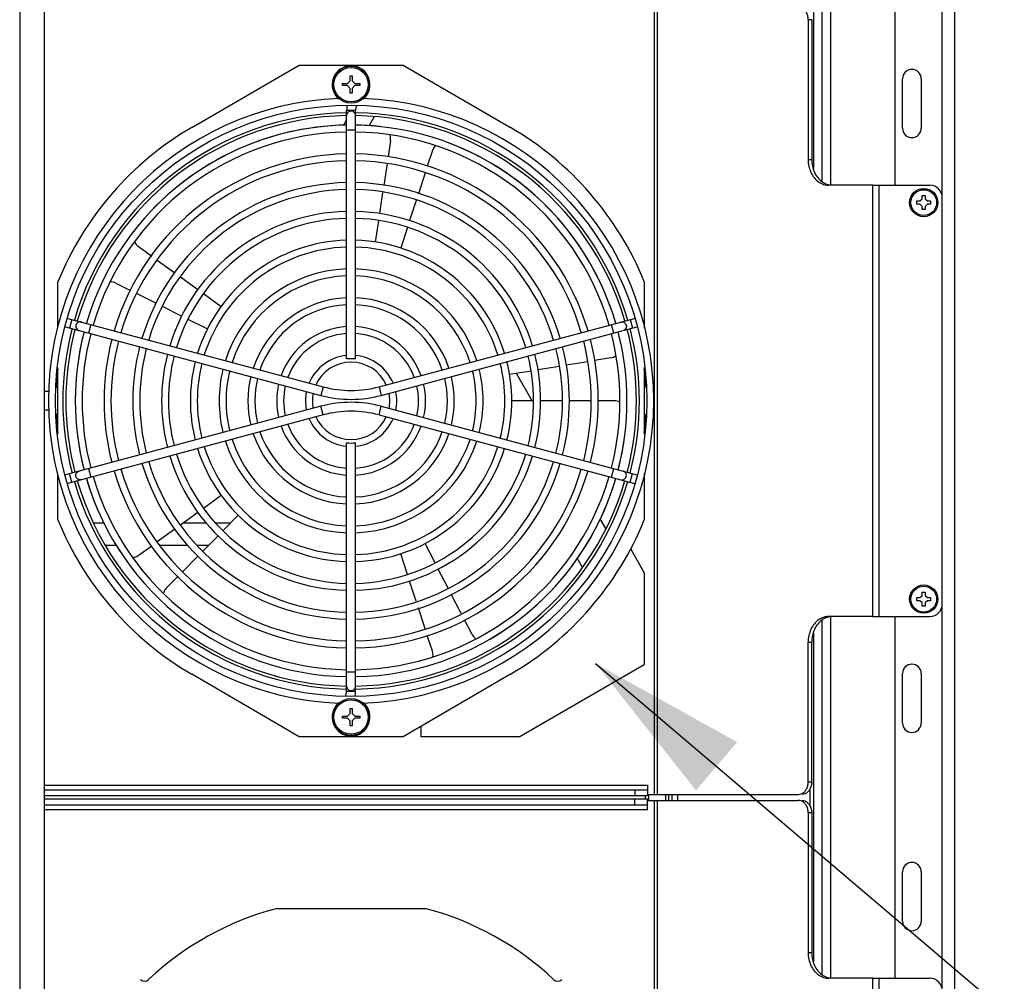
# Model space of a CAD drawing. Units: inches. Extents: x 5 to 265, y 8 to 171.
# Drawn here: x 147 to 157, y 94 to 103 of the extents above; entities that cross this region are included whole.
import ezdxf

# ---------------------------------------------------------------- set-up
doc = ezdxf.new("R2010")
doc.units = ezdxf.units.IN
doc.header["$LTSCALE"] = 14.96
doc.header["$MEASUREMENT"] = 0
doc.layers.get('0').update_dxf_attribs({"linetype": 'CONTINUOUS'})
for name, color, linetype in [('03_ALL_AXES', 7, 'CONTINUOUS'), ('05_ALL_CURVES', 7, 'CONTINUOUS'), ('06_ALL_SURFS', 7, 'CONTINUOUS'), ('09_ALL_DETAIL_ITEMS', 7, 'CONTINUOUS')]:
    doc.layers.add(name, color=color, linetype=linetype)

msp = doc.modelspace()

# ---------------------------------------------------------------- linework, layer by layer
at = {"color": 7, "linetype": 'Continuous'}
for p, q in [((156.8485, 69.8827), (156.8485, 108.9152)), ((147.4255, 107.845), (147.4255, 74.7107)), ((147.6755, 74.5857), (147.6755, 107.5452)), ((156.7235, 101.6442), (156.7235, 105.1537)), ((155.5121, 101.8039), (155.5121, 104.994)), ((155.6004, 101.7692), (155.6004, 105.0287)), ((156.2485, 101.7692), (156.2485, 105.0287)), ((155.4241, 104.8633), (155.4241, 101.9347)), ((153.8241, 95.6287), (153.8241, 103.5627)), ((153.8535, 95.6287), (153.8535, 103.5627)), ((155.408, 103.4377), (155.3719, 103.4377)), ((155.3719, 103.4377), (155.3719, 102.0292)), ((155.408, 103.4377), (155.408, 102.0292)), ((150.728, 102.7932), (150.7555, 102.8207)), ((150.7555, 102.8707), (150.7755, 102.8707)), ((150.7555, 102.8207), (150.7555, 102.8707)), ((150.7755, 102.8707), (150.7755, 102.8207)), ((150.7755, 102.8207), (150.803, 102.7932)), ((150.678, 102.7932), (150.728, 102.7932)), ((150.678, 102.7732), (150.678, 102.7932)), ((150.728, 102.7732), (150.678, 102.7732)), ((150.7555, 102.7457), (150.728, 102.7732)), ((150.7555, 102.6957), (150.7555, 102.7457)), ((150.803, 102.7732), (150.7755, 102.7457)), ((150.7755, 102.7457), (150.7755, 102.6957)), ((150.803, 102.7932), (150.853, 102.7932)), ((150.853, 102.7732), (150.803, 102.7732)), ((150.853, 102.7932), (150.853, 102.7732)), ((150.7755, 102.6957), (150.7555, 102.6957)), ((150.7205, 102.5258), (150.8105, 102.5258)), ((150.7205, 100.0183), (150.7205, 102.5258)), ((150.8105, 100.0183), (150.8105, 102.5258)), ((150.7205, 102.4278), (150.6893, 102.3737)), ((150.9961, 102.455), (150.9443, 102.3653)), ((150.7205, 102.3287), (150.8105, 102.3287)), ((151.1625, 102.2179), (151.1381, 102.0564)), ((151.5851, 102.118), (151.5337, 101.96)), ((151.1276, 101.9872), (151.0939, 101.7649)), ((151.5121, 101.8935), (151.4435, 101.6824)), ((156.0222, 101.7692), (156.5988, 101.7692)), ((156.0222, 97.4222), (156.0222, 101.7692)), ((156.0878, 97.4222), (156.0878, 101.7692)), ((151.0835, 101.6958), (151.0513, 101.4832)), ((151.422, 101.616), (151.3557, 101.4122)), ((156.4985, 101.6102), (156.5205, 101.6322)), ((156.5205, 101.6642), (156.5525, 101.6642)), ((156.5205, 101.6322), (156.5205, 101.6642)), ((156.5525, 101.6642), (156.5525, 101.6322)), ((156.5525, 101.6322), (156.5745, 101.6102)), ((156.7238, 97.5472), (156.7238, 101.6442)), ((156.4665, 101.6102), (156.4985, 101.6102)), ((156.4665, 101.5782), (156.4665, 101.6102)), ((156.4985, 101.5782), (156.4665, 101.5782)), ((156.5205, 101.5562), (156.4985, 101.5782)), ((156.5205, 101.5242), (156.5205, 101.5562)), ((156.5525, 101.5242), (156.5205, 101.5242)), ((156.5745, 101.5782), (156.5525, 101.5562)), ((156.5525, 101.5562), (156.5525, 101.5242)), ((156.5745, 101.6102), (156.6065, 101.6102)), ((156.6065, 101.5782), (156.5745, 101.5782)), ((156.6065, 101.6102), (156.6065, 101.5782)), ((151.0408, 101.4141), (151.0079, 101.1966)), ((151.3341, 101.3457), (151.2661, 101.1364)), ((148.62, 101.1546), (148.756, 101.0557)), ((148.8125, 101.0147), (148.9889, 100.8865)), ((149.0454, 100.8455), (149.2203, 100.7184)), ((148.3944, 100.7836), (148.5435, 100.7088)), ((148.606, 100.6775), (148.8006, 100.5801)), ((149.2769, 100.6772), (149.4549, 100.5479)), ((148.8631, 100.5487), (149.0587, 100.4508)), ((147.911, 100.4273), (150.4842, 99.7378)), ((151.0469, 99.7378), (153.6201, 100.4273)), ((147.8867, 100.3406), (150.4609, 99.6508)), ((147.952, 100.4162), (147.9287, 100.3293)), ((148.1424, 100.3652), (148.1191, 100.2783)), ((149.1213, 100.4194), (149.3179, 100.3209)), ((151.0701, 99.6508), (153.6444, 100.3406)), ((153.4119, 100.2783), (153.3886, 100.3652)), ((153.579, 100.4162), (153.6023, 100.3293)), ((153.382, 100.0285), (153.219, 100.0015)), ((152.8649, 99.943), (152.649, 99.9072)), ((153.15, 99.9901), (152.9339, 99.9544)), ((152.5799, 99.8958), (152.363, 99.8599)), ((152.59, 99.5957), (152.4309, 99.8712)), ((150.4842, 99.7378), (150.4609, 99.6508)), ((151.0469, 99.7378), (151.0701, 99.6508)), ((150.4609, 99.5406), (147.8867, 98.8509)), ((150.4842, 99.4537), (150.4609, 99.5406)), ((151.0469, 99.4537), (151.0701, 99.5406)), ((151.0701, 99.5406), (153.6444, 98.8509)), ((152.6055, 99.5957), (152.3855, 99.5957)), ((152.8955, 99.5957), (152.6755, 99.5957)), ((153.1855, 99.5957), (152.9655, 99.5957)), ((153.4176, 99.5957), (153.2555, 99.5957)), ((150.4842, 99.4537), (147.911, 98.7642)), ((151.0469, 99.4537), (153.6201, 98.7642)), ((150.7205, 96.6657), (150.7205, 99.1731)), ((150.8105, 96.6657), (150.8105, 99.1731)), ((147.952, 98.7752), (147.9287, 98.8621)), ((148.1191, 98.9131), (148.1424, 98.8262)), ((153.3886, 98.8262), (153.4119, 98.9131)), ((153.579, 98.7752), (153.6023, 98.8621)), ((149.2769, 98.5142), (149.4549, 98.6435)), ((149.0454, 98.346), (149.2203, 98.4731)), ((149.474, 98.2865), (149.6284, 98.443)), ((148.1723, 98.3657), (148.2728, 98.3657)), ((149.0726, 98.3657), (149.312, 98.3657)), ((149.4037, 98.3657), (149.5522, 98.3657)), ((153.3337, 98.3075), (153.276, 98.4074)), ((148.8125, 98.1768), (148.9889, 98.3049)), ((149.2732, 98.0829), (149.4249, 98.2367)), ((151.6116, 97.9629), (151.5104, 98.1581)), ((148.2935, 98.1407), (148.4006, 98.1407)), ((148.62, 98.0369), (148.756, 98.1357)), ((148.8395, 98.1407), (149.1198, 98.1407)), ((149.2108, 98.1407), (149.3303, 98.1407)), ((151.3341, 97.8458), (151.2661, 98.055)), ((153.5832, 98.1015), (153.7205, 97.8636)), ((149.0703, 97.8772), (149.2242, 98.0331)), ((153.0971, 97.9173), (153.043, 98.011)), ((151.7431, 97.709), (151.6438, 97.9007)), ((153.7205, 97.8636), (153.7205, 96.9386)), ((148.9031, 97.7077), (149.0213, 97.8275)), ((151.422, 97.5754), (151.3557, 97.7792)), ((151.8763, 97.452), (151.7753, 97.647)), ((156.5205, 97.6672), (156.5525, 97.6672)), ((156.5205, 97.6352), (156.5205, 97.6672)), ((156.5525, 97.6672), (156.5525, 97.6352)), ((156.4665, 97.6132), (156.4985, 97.6132)), ((156.4665, 97.5812), (156.4665, 97.6132)), ((156.4985, 97.5812), (156.4665, 97.5812)), ((156.4985, 97.6132), (156.5205, 97.6352)), ((156.5205, 97.5592), (156.4985, 97.5812)), ((156.5205, 97.5272), (156.5205, 97.5592)), ((156.5525, 97.6352), (156.5745, 97.6132)), ((156.5745, 97.5812), (156.5525, 97.5592)), ((156.5525, 97.5592), (156.5525, 97.5272)), ((156.5745, 97.6132), (156.6065, 97.6132)), ((156.6065, 97.5812), (156.5745, 97.5812)), ((156.6065, 97.6132), (156.6065, 97.5812)), ((156.7235, 93.6502), (156.7235, 97.5472)), ((151.5121, 97.2979), (151.4435, 97.509)), ((156.5525, 97.5272), (156.5205, 97.5272)), ((151.9856, 97.241), (151.9084, 97.39)), ((155.5121, 93.8099), (155.5121, 97.3875)), ((155.6004, 93.7752), (155.6004, 97.4222)), ((156.0222, 97.4222), (156.5988, 97.4222)), ((156.2485, 93.7752), (156.2485, 97.4222)), ((155.4241, 97.2568), (155.4241, 93.9407)), ((151.5851, 97.0735), (151.5337, 97.2315)), ((155.3719, 95.7537), (155.3719, 97.1622)), ((155.408, 95.7537), (155.408, 97.1622)), ((150.7205, 96.8628), (150.8105, 96.8628)), ((152.4597, 96.2107), (153.7205, 96.9386)), ((150.8105, 96.6657), (150.7205, 96.6657)), ((150.7555, 96.4957), (150.7755, 96.4957)), ((150.7555, 96.4457), (150.7555, 96.4957)), ((150.7755, 96.4957), (150.7755, 96.4457)), ((150.678, 96.4182), (150.728, 96.4182)), ((150.678, 96.3982), (150.678, 96.4182)), ((150.728, 96.3982), (150.678, 96.3982)), ((150.728, 96.4182), (150.7555, 96.4457)), ((150.7555, 96.3707), (150.728, 96.3982)), ((150.7555, 96.3207), (150.7555, 96.3707)), ((150.7755, 96.4457), (150.803, 96.4182)), ((150.803, 96.3982), (150.7755, 96.3707)), ((150.7755, 96.3707), (150.7755, 96.3207)), ((150.803, 96.4182), (150.853, 96.4182)), ((150.853, 96.3982), (150.803, 96.3982)), ((150.853, 96.4182), (150.853, 96.3982)), ((150.7755, 96.3207), (150.7555, 96.3207)), ((151.4705, 96.2107), (151.4705, 96.3155)), ((152.4597, 96.2107), (151.4705, 96.2107)), ((147.6755, 95.7227), (153.7515, 95.7227)), ((147.6755, 95.6737), (153.7515, 95.6737)), ((153.6265, 95.6737), (153.6265, 95.6137)), ((153.7515, 95.7227), (153.7515, 95.6767)), ((153.7515, 95.6737), (153.7515, 95.6137)), ((155.408, 95.7537), (155.3719, 95.7537)), ((155.3887, 95.68), (155.3887, 95.5174)), ((153.7515, 95.6137), (147.6755, 95.6137)), ((147.6755, 95.5837), (153.7515, 95.5837)), ((153.6265, 95.5237), (153.6265, 95.5837)), ((153.7515, 95.6287), (155.2721, 95.6287)), ((153.7515, 95.5237), (153.7515, 95.5837)), ((153.7515, 95.5687), (155.2721, 95.5687)), ((153.8241, 87.6347), (153.8241, 95.5687)), ((153.8535, 87.6347), (153.8535, 95.5687)), ((153.9377, 95.5687), (153.9377, 95.6287)), ((154.0593, 95.5687), (154.0593, 95.6287)), ((147.6755, 95.5237), (153.7515, 95.5237)), ((153.7515, 95.4747), (147.6755, 95.4747)), ((153.7515, 95.4747), (153.7515, 95.5207)), ((155.408, 95.4437), (155.3719, 95.4437)), ((155.3719, 95.4437), (155.3719, 94.0352)), ((155.408, 95.4437), (155.408, 94.0352)), ((156.0222, 93.7752), (156.5988, 93.7752)), ((156.0222, 89.4282), (156.0222, 93.7752)), ((156.0878, 89.4282), (156.0878, 93.7752))]:
    msp.add_line(p, q, dxfattribs=at)
for centre, radius in [((150.7655, 99.5957), 2.98), ((156.5365, 101.5942), 0.1425), ((156.5365, 97.5972), 0.1425)]:
    msp.add_circle(centre, radius, dxfattribs=at)
for centre, radius, start, end in [((150.7655, 99.5957), 3.05, 92.2517, 267.7483), ((150.7655, 99.5957), 3.05, 272.2517, 87.7483), ((150.9005, 102.5258), 0.18, 164.75169, 180), ((150.9005, 102.5258), 0.09, 149.20373, 180), ((150.7655, 99.5957), 2.905, 90.8884, 163.71693), ((150.7655, 99.5957), 2.875, 90.89426, 163.71434), ((150.7655, 99.5957), 2.875, 16.28566, 89.10574), ((150.7655, 99.5957), 2.905, 16.28307, 89.1116), ((150.7655, 99.5957), 2.78, 90.92708, 141.30146), ((150.7655, 99.5957), 2.78, 84.08984, 89.06944), ((151.0389, 102.2366), 0.125, 351.3913, 18.91323), ((151.7039, 102.0793), 0.125, 136.75481, 162), ((150.7655, 99.5957), 2.78, 16.32876, 69.30146), ((156.5988, 101.6442), 0.125, 0, 90), ((148.6934, 101.2557), 0.125, 209.67025, 234), ((148.3384, 100.6718), 0.125, 63.3913, 88.74689), ((150.7655, 99.5957), 2.905, 165.49391, 194.49452), ((150.7655, 99.5957), 2.875, 165.50784, 194.49071), ((150.7655, 99.5957), 2.78, 165.53029, 171.16586), ((150.7655, 99.5957), 2.78, 12.08984, 14.47253), ((150.7655, 99.5957), 2.875, 345.5093, 14.49216), ((150.7655, 99.5957), 2.905, 345.50548, 14.5061), ((153.3616, 100.1518), 0.125, 279.3913, 305.05022), ((150.7655, 100.7877), 1.087, 255, 285), ((150.7655, 99.5957), 2.78, 178.89557, 179.99934), ((150.7655, 100.7877), 1.177, 255, 285), ((150.7655, 98.4038), 1.177, 75, 105), ((153.4176, 99.4707), 0.125, 62.78374, 90), ((150.7655, 98.4038), 1.087, 75, 105), ((150.7655, 99.5957), 2.78, 186.6557, 194.4766), ((150.7655, 99.5957), 2.78, 345.53012, 353.91149), ((150.7655, 99.5957), 2.905, 196.2735, 269.11158), ((150.7655, 99.5957), 2.875, 196.28483, 269.10576), ((150.7655, 99.5957), 2.78, 196.32841, 205.27787), ((150.7655, 99.5957), 2.875, 270.89424, 343.71517), ((150.7655, 99.5957), 2.905, 270.88842, 343.7265), ((150.7655, 99.5957), 2.78, 300.08984, 343.67331), ((150.7655, 99.5957), 2.78, 210.99451, 212.99275), ((148.5465, 98.138), 0.125, 281.49626, 306), ((148.9921, 97.6199), 0.125, 135.3913, 159.74253), ((156.5988, 97.5472), 0.125, 270, 360), ((152.0966, 97.2985), 0.125, 207.3913, 231.85628), ((151.4662, 97.0348), 0.125, 352.19315, 18), ((150.6305, 96.6657), 0.09, 329.20373, 360), ((150.6305, 96.6657), 0.18, 344.75169, 360), ((156.5988, 93.6502), 0.125, 0, 90)]:
    msp.add_arc(centre, radius, start, end, dxfattribs=at)
for points, start_tangent, end_tangent in [([(155.3719, 103.4377), (155.367, 103.4763), (155.3528, 103.5112), (155.3307, 103.5388)], (0, 1), (-0.739768, 0.672862)), ([(150.7655, 102.5159), (150.746, 102.5115), (150.7303, 102.4992), (150.7217, 102.4814), (150.7205, 102.4716)], (-1, 0), (0, -1)), ([(150.8105, 102.4716), (150.8094, 102.4814), (150.8007, 102.4992), (150.7851, 102.5115), (150.7655, 102.5159)], (0, 1), (-1, 0)), ([(147.9927, 100.3588), (147.9919, 100.3388), (147.9998, 100.3204), (148.0147, 100.3075), (148.0239, 100.3038)], (-0.258819, -0.965926), (0.965926, -0.258819)), ([(148.0472, 100.3907), (148.0374, 100.3922), (148.018, 100.3884), (148.002, 100.3765), (147.9927, 100.3588)], (-0.965926, 0.258819), (-0.258819, -0.965926)), ([(153.4838, 100.3907), (153.4936, 100.3922), (153.5131, 100.3884), (153.529, 100.3765), (153.5383, 100.3588)], (0.965926, 0.258819), (0.258819, -0.965926)), ([(153.5383, 100.3588), (153.5391, 100.3388), (153.5313, 100.3204), (153.5164, 100.3075), (153.5071, 100.3038)], (0.258819, -0.965926), (-0.965926, -0.258819)), ([(147.9927, 98.8327), (147.9919, 98.8527), (147.9998, 98.871), (148.0147, 98.884), (148.0239, 98.8876)], (-0.258819, 0.965926), (0.965926, 0.258819)), ([(153.5383, 98.8327), (153.5391, 98.8527), (153.5313, 98.871), (153.5164, 98.884), (153.5071, 98.8876)], (0.258819, 0.965926), (-0.965926, 0.258819)), ([(148.0472, 98.8007), (148.0374, 98.7992), (148.018, 98.803), (148.002, 98.815), (147.9927, 98.8327)], (-0.965926, -0.258819), (-0.258819, 0.965926)), ([(153.4838, 98.8007), (153.4936, 98.7992), (153.5131, 98.803), (153.529, 98.815), (153.5383, 98.8327)], (0.965926, -0.258819), (0.258819, 0.965926)), ([(150.7205, 96.7199), (150.7217, 96.71), (150.7303, 96.6922), (150.746, 96.6799), (150.7655, 96.6755)], (0, -1), (1, 0)), ([(150.7655, 96.6755), (150.7851, 96.6799), (150.8007, 96.6922), (150.8094, 96.71), (150.8105, 96.7199)], (1, 0), (0, 1)), ([(155.408, 95.7537), (155.4031, 95.7151), (155.3889, 95.6802), (155.3668, 95.6526), (155.339, 95.6348), (155.3082, 95.6287)], (0, -1), (-1, 0)), ([(155.3307, 95.6526), (155.3528, 95.6802), (155.367, 95.7151), (155.3719, 95.7537)], (0.739768, 0.672862), (0, 1)), ([(155.2721, 95.6287), (155.3029, 95.6348)], (1, 0), (0.926779, 0.375608)), ([(155.3029, 95.5626), (155.2721, 95.5687)], (-0.926779, 0.375608), (-1, 0)), ([(155.3029, 95.6348), (155.3307, 95.6526)], (0.926779, 0.375608), (0.739768, 0.672862)), ([(155.3307, 95.5448), (155.3029, 95.5626)], (-0.739768, 0.672862), (-0.926779, 0.375608)), ([(155.3082, 95.5687), (155.339, 95.5626), (155.3668, 95.5448), (155.3889, 95.5172), (155.4031, 95.4823), (155.408, 95.4437)], (1, 0), (0, -1)), ([(155.3719, 95.4437), (155.367, 95.4823), (155.3528, 95.5172), (155.3307, 95.5448)], (0, 1), (-0.739768, 0.672862))]:
    msp.add_spline(points, degree=3, dxfattribs=dict(at, start_tangent=start_tangent, end_tangent=end_tangent))
at = {"layer": '03_ALL_AXES', "color": 7, "linetype": 'Continuous'}
for p, q in [((149.1606, 102.3518), (150.2405, 102.9807)), ((150.2405, 102.9807), (151.2905, 102.9807)), ((151.2905, 102.9807), (152.3705, 102.3518)), ((156.3235, 102.3432), (156.3235, 102.8432)), ((156.5115, 102.8432), (156.5115, 102.3432)), ((155.3719, 102.0292), (155.408, 102.0292)), ((156.0222, 101.7692), (155.5795, 101.7692)), ((147.8105, 100.3276), (147.8105, 100.7957)), ((153.7205, 100.7957), (153.7205, 100.3276)), ((147.8105, 99.261), (147.8105, 99.9304)), ((153.7205, 99.9304), (153.7205, 99.261)), ((147.8105, 98.3957), (147.8105, 98.8638)), ((153.7205, 98.8638), (153.7205, 98.3957)), ((156.0222, 97.4222), (155.5795, 97.4222)), ((155.3719, 97.1622), (155.408, 97.1622)), ((150.2405, 96.2107), (149.1606, 96.8396)), ((152.3705, 96.8396), (151.2905, 96.2107)), ((156.3235, 96.3477), (156.3235, 96.8477)), ((156.5115, 96.8477), (156.5115, 96.3477)), ((151.2905, 96.2107), (150.2405, 96.2107)), ((156.3235, 94.3492), (156.3235, 94.8492)), ((156.5115, 94.8492), (156.5115, 94.3492)), ((155.3719, 94.0352), (155.408, 94.0352)), ((156.0222, 93.7752), (155.5795, 93.7752))]:
    msp.add_line(p, q, dxfattribs=at)
for centre, radius in [((150.7655, 102.7832), 0.1865), ((150.7655, 102.7832), 0.1734), ((156.5365, 101.5942), 0.13), ((156.5365, 97.5972), 0.13), ((150.7655, 96.4082), 0.1865), ((150.7655, 96.4082), 0.1734)]:
    msp.add_circle(centre, radius, dxfattribs=at)
for centre, radius, start, end in [((150.7655, 102.7832), 0.1905, 309.84379, 230.15621), ((156.4175, 102.8432), 0.094, 0, 180), ((150.7655, 99.5957), 3.1894, 120.2135, 157.89835), ((150.7655, 99.5957), 2.78, 90.93061, 163.67297), ((150.7655, 99.5957), 2.78, 16.32703, 89.06939), ((150.7655, 99.5957), 3.1894, 22.10165, 59.7865), ((156.4175, 102.3432), 0.094, 180, 360), ((150.7655, 99.5957), 2.71, 90.95465, 163.63636), ((150.7655, 99.5957), 2.71, 16.36364, 89.04535), ((150.7655, 99.5957), 2.49, 91.03899, 163.51771), ((150.7655, 99.5957), 2.42, 91.06905, 163.47463), ((150.7655, 99.5957), 2.49, 16.48229, 88.96101), ((150.7655, 99.5957), 2.42, 16.52537, 88.93095), ((150.7655, 99.5957), 2.2, 91.17305, 163.32345), ((150.7655, 99.5957), 2.13, 91.2116, 163.26825), ((150.7655, 99.5957), 2.2, 16.67655, 88.82695), ((150.7655, 99.5957), 2.13, 16.73175, 88.7884), ((150.7655, 99.5957), 1.91, 91.35547, 163.06869), ((150.7655, 99.5957), 1.84, 91.40703, 162.99511), ((150.7655, 99.5957), 1.91, 16.93131, 88.64453), ((150.7655, 99.5957), 1.84, 17.00489, 88.59297), ((150.7655, 99.5957), 1.62, 91.59811, 162.72247), ((150.7655, 99.5957), 1.55, 91.66532, 162.61882), ((150.7655, 99.5957), 1.55, 17.38118, 88.33468), ((150.7655, 99.5957), 1.62, 17.27753, 88.40189), ((150.7655, 99.5957), 1.33, 91.94079, 162.22465), ((150.7655, 99.5957), 1.33, 17.77535, 88.05921), ((150.7655, 99.5957), 1.26, 92.04861, 162.07037), ((150.7655, 99.5957), 1.26, 17.92963, 87.95139), ((150.7655, 99.5957), 1.04, 92.49178, 161.44839), ((150.7655, 99.5957), 1.04, 18.55161, 87.50822), ((150.7655, 99.5957), 0.97, 92.66184, 161.18861), ((150.7655, 99.5957), 0.97, 18.81139, 87.33816), ((150.7655, 99.5957), 0.75, 93.45994, 160.06545), ((150.7655, 99.5957), 0.75, 19.93455, 86.54006), ((150.7655, 99.5957), 2.78, 165.53155, 194.46845), ((150.7655, 99.5957), 2.71, 165.54522, 194.45478), ((150.7655, 99.5957), 0.68, 93.81611, 159.55803), ((150.7655, 99.5957), 0.68, 20.44197, 86.18389), ((150.7655, 99.5957), 2.71, 345.54522, 14.45478), ((150.7655, 99.5957), 2.78, 345.53155, 14.46845), ((150.7655, 99.5957), 2.49, 165.59316, 194.40684), ((150.7655, 99.5957), 2.42, 165.61024, 194.38976), ((150.7655, 99.5957), 2.2, 165.6712, 194.3288), ((150.7655, 99.5957), 2.2, 345.6712, 14.3288), ((150.7655, 99.5957), 2.42, 345.61024, 14.38976), ((150.7655, 99.5957), 2.49, 345.59316, 14.40684), ((150.7655, 99.5957), 2.13, 165.69316, 194.30684), ((150.7655, 99.5957), 1.91, 165.77219, 194.22781), ((150.7655, 99.5957), 1.84, 165.80147, 194.19853), ((150.7655, 99.5957), 0.46, 95.61528, 156.94653), ((150.7655, 99.5957), 0.46, 23.05347, 84.38472), ((150.7655, 99.5957), 1.84, 345.80147, 14.19853), ((150.7655, 99.5957), 1.91, 345.77219, 14.22781), ((150.7655, 99.5957), 2.13, 345.69316, 14.30684), ((150.7655, 99.5957), 1.62, 165.90993, 194.09007), ((150.7655, 99.5957), 1.55, 165.94978, 194.05022), ((150.7655, 99.5957), 0.39, 24.51541, 155.48459), ((150.7655, 99.5957), 0.425, 83.92199, 96.07801), ((150.7655, 99.5957), 1.55, 345.94978, 14.05022), ((150.7655, 99.5957), 1.62, 345.90993, 14.09007), ((150.7655, 99.5957), 1.33, 166.1066, 193.8934), ((150.7655, 99.5957), 1.26, 166.16798, 193.83202), ((150.7655, 99.5957), 1.04, 166.41298, 193.58702), ((150.7655, 99.5957), 1.04, 346.41298, 13.58702), ((150.7655, 99.5957), 1.26, 346.16798, 13.83202), ((150.7655, 99.5957), 1.33, 346.1066, 13.8934), ((150.7655, 99.5957), 0.97, 166.51292, 193.48708), ((150.7655, 99.5957), 0.75, 166.95569, 193.04431), ((150.7655, 99.5957), 0.68, 167.15756, 192.84244), ((150.7655, 99.5957), 0.68, 347.15756, 12.84244), ((150.7655, 99.5957), 0.75, 346.95569, 13.04431), ((150.7655, 99.5957), 0.97, 346.51292, 13.48708), ((150.7655, 99.5957), 0.46, 168.19463, 191.80537), ((150.7655, 99.5957), 0.39, 168.78542, 191.21458), ((150.7655, 99.5957), 0.39, 348.78542, 11.21458), ((150.7655, 99.5957), 0.46, 348.19463, 11.80537), ((150.7655, 99.5957), 0.39, 204.51541, 335.48459), ((150.7655, 99.5957), 0.75, 199.93455, 266.54006), ((150.7655, 99.5957), 0.68, 200.44197, 266.18389), ((150.7655, 99.5957), 0.46, 203.05347, 264.38472), ((150.7655, 99.5957), 0.46, 275.61528, 336.94653), ((150.7655, 99.5957), 0.68, 273.81611, 339.55803), ((150.7655, 99.5957), 0.75, 273.45994, 340.06545), ((150.7655, 99.5957), 1.04, 198.55161, 267.50822), ((150.7655, 99.5957), 0.97, 198.81139, 267.33816), ((150.7655, 99.5957), 0.97, 272.66184, 341.18861), ((150.7655, 99.5957), 1.04, 272.49178, 341.44839), ((150.7655, 99.5957), 1.33, 197.77535, 268.05921), ((150.7655, 99.5957), 1.26, 197.92963, 267.95139), ((150.7655, 99.5957), 0.425, 263.92199, 276.07801), ((150.7655, 99.5957), 1.26, 272.04861, 342.07037), ((150.7655, 99.5957), 1.33, 271.94079, 342.22465), ((150.7655, 99.5957), 1.91, 196.93131, 268.64453), ((150.7655, 99.5957), 1.84, 197.00489, 268.59297), ((150.7655, 99.5957), 1.62, 197.27753, 268.40189), ((150.7655, 99.5957), 1.55, 197.38118, 268.33468), ((150.7655, 99.5957), 1.55, 271.66532, 342.61882), ((150.7655, 99.5957), 1.62, 271.59811, 342.72247), ((150.7655, 99.5957), 1.84, 271.40703, 342.99511), ((150.7655, 99.5957), 1.91, 271.35547, 343.06869), ((150.7655, 99.5957), 2.2, 196.67655, 268.82695), ((150.7655, 99.5957), 2.13, 196.73175, 268.7884), ((150.7655, 99.5957), 2.13, 271.2116, 343.26825), ((150.7655, 99.5957), 2.2, 271.17305, 343.32345), ((150.7655, 99.5957), 2.49, 196.48229, 268.96101), ((150.7655, 99.5957), 2.42, 196.52537, 268.93095), ((150.7655, 99.5957), 2.42, 271.06905, 343.47463), ((150.7655, 99.5957), 2.49, 271.03899, 343.51771), ((150.7655, 99.5957), 2.78, 196.32703, 269.06939), ((150.7655, 99.5957), 2.71, 196.36364, 269.04535), ((150.7655, 99.5957), 2.71, 270.95465, 343.63636), ((150.7655, 99.5957), 2.78, 270.93061, 343.67297), ((150.7655, 99.5957), 3.1894, 202.10165, 239.7865), ((150.7655, 99.5957), 3.1894, 300.2135, 337.89835), ((156.4175, 96.8477), 0.094, 0, 180), ((150.7655, 96.4082), 0.1905, 129.84379, 50.15621), ((156.4175, 96.3477), 0.094, 180, 360), ((156.4175, 94.8492), 0.094, 0, 180), ((156.4175, 94.3492), 0.094, 180, 360)]:
    msp.add_arc(centre, radius, start, end, dxfattribs=at)
for points, start_tangent, end_tangent in [([(155.3719, 102.0292), (155.379, 101.9619), (155.3997, 101.8992), (155.4327, 101.8454), (155.4757, 101.8041), (155.5258, 101.7781), (155.5795, 101.7692)], (0, -1), (1, 0)), ([(155.408, 102.0292), (155.4151, 101.9619), (155.4358, 101.8992), (155.4688, 101.8454), (155.5118, 101.8041), (155.5619, 101.7781)], (0, -1), (0.948274, -0.317452)), ([(155.5619, 101.7781), (155.5801, 101.7731)], (0.948274, -0.317452), (0.97722, -0.212228)), ([(155.5795, 97.4222), (155.5258, 97.4134), (155.4757, 97.3874), (155.4327, 97.3461), (155.3997, 97.2922), (155.379, 97.2295), (155.3719, 97.1622)], (-1, 0), (0, -1)), ([(155.5619, 97.4134), (155.5118, 97.3874), (155.4688, 97.3461), (155.4358, 97.2922), (155.4151, 97.2295), (155.408, 97.1622)], (-0.948274, -0.317452), (0, -1)), ([(155.5801, 97.4184), (155.5619, 97.4134)], (-0.97722, -0.212228), (-0.948274, -0.317452)), ([(155.6156, 97.4222), (155.5801, 97.4184)], (-1, 0), (-0.97722, -0.212228)), ([(155.3719, 94.0352), (155.379, 93.9679), (155.3997, 93.9052), (155.4327, 93.8514), (155.4757, 93.8101), (155.5258, 93.7841), (155.5795, 93.7752)], (0, -1), (1, 0)), ([(155.408, 94.0352), (155.4151, 93.9679), (155.4358, 93.9052), (155.4688, 93.8514), (155.5118, 93.8101), (155.5619, 93.7841)], (0, -1), (0.948274, -0.317452)), ([(155.5619, 93.7841), (155.5801, 93.7791)], (0.948274, -0.317452), (0.97722, -0.212228))]:
    msp.add_spline(points, degree=3, dxfattribs=dict(at, start_tangent=start_tangent, end_tangent=end_tangent))
at = {"layer": '05_ALL_CURVES', "color": 7, "linetype": 'Continuous'}
for p, q in [((147.7226, 99.6897), (147.6755, 99.6897)), ((147.7226, 99.5017), (147.6755, 99.5017)), ((154.0027, 95.5687), (154.0027, 95.6287)), ((151.5206, 94.4767), (150.0105, 94.4767))]:
    msp.add_line(p, q, dxfattribs=at)
for centre, radius, start, end in [((150.7655, 99.5957), 2.9725, 173.81387, 177.08909), ((150.7655, 99.5957), 2.9725, 2.91091, 6.18613), ((147.7369, 99.7497), 0.06, 337.76703, 357.08909), ((153.7941, 99.7497), 0.06, 182.91091, 202.23297), ((147.7369, 99.4417), 0.06, 2.91091, 22.23297), ((150.7655, 99.5957), 2.9725, 182.91091, 186.18613), ((150.7655, 99.5957), 2.9725, 353.81387, 357.08909), ((153.7941, 99.4417), 0.06, 157.76703, 177.08909), ((150.7655, 91.6017), 2.9725, 104.71544, 133.34683), ((150.7655, 91.6017), 2.9725, 46.65317, 75.28456), ((148.684, 93.807), 0.06, 226.25774, 313.34683), ((152.8471, 93.807), 0.06, 226.65317, 313.74226)]:
    msp.add_arc(centre, radius, start, end, dxfattribs=at)
at = {"layer": '06_ALL_SURFS', "color": 7, "linetype": 'Continuous'}
for p, q in [((153.732, 95.5837), (153.732, 95.6137)), ((153.7674, 95.5687), (153.7674, 95.6287)), ((153.9674, 95.5687), (153.9674, 95.6287))]:
    msp.add_line(p, q, dxfattribs=at)
at = {"layer": '09_ALL_DETAIL_ITEMS', "color": 7, "linetype": 'Continuous'}
msp.add_line((153.23, 96.9486), (162.9014, 88.7256), dxfattribs=at)
msp.add_solid([(154.6562, 96.156), (153.23, 96.9486), (154.2417, 95.6684)], dxfattribs=at)

doc.saveas('drawing.dxf')
